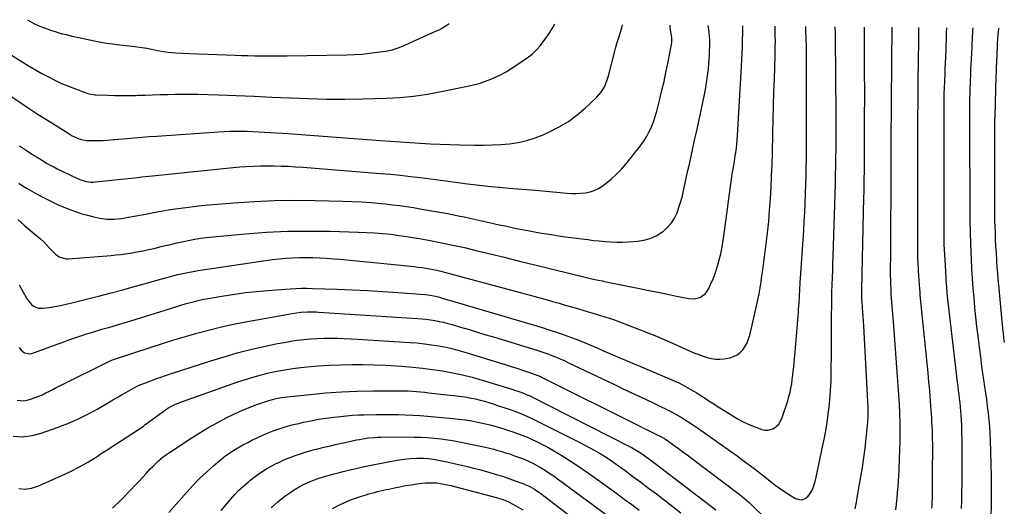
# Model space of a CAD drawing. Units: inches. Extents: x 1936735 to 1942133, y 390129 to 395443.
# Drawn here: x 1940380 to 1941044, y 395086 to 395414 of the extents above; entities that cross this region are included whole.
import ezdxf

# ---------------------------------------------------------------- set-up
doc = ezdxf.new("R2010")
doc.units = ezdxf.units.IN
doc.header["$MEASUREMENT"] = 0
doc.layers.add('7', color=7, linetype='Continuous')
doc.layers.add('8', color=7, linetype='Continuous')

msp = doc.modelspace()

# ---------------------------------------------------------------- linework, layer by layer
at = {"layer": '7', "color": 18}
for points in [[(1940372.91, 395391.63, 1894), (1940382.33, 395385.77, 1894), (1940386.58, 395383.18, 1894), (1940390.87, 395380.65, 1894), (1940395.2, 395378.19, 1894), (1940399.56, 395375.79, 1894), (1940403.99, 395373.53, 1894), (1940408.49, 395371.42, 1894), (1940413.07, 395369.5, 1894), (1940417.72, 395367.73, 1894), (1940426.11, 395364.75, 1894), (1940428.23, 395364.15, 1894), (1940431.15, 395363.77, 1894), (1940431.88, 395363.73, 1894), (1940439.68, 395363.44, 1894), (1940444.32, 395363.32, 1894), (1940448.96, 395363.26, 1894), (1940453.59, 395363.29, 1894), (1940458.23, 395363.4, 1894), (1940459.65, 395363.44, 1894), (1940464.73, 395363.61, 1894), (1940469.81, 395363.77, 1894), (1940474.89, 395363.93, 1894), (1940479.97, 395364.09, 1894), (1940485.05, 395364.21, 1894), (1940490.13, 395364.26, 1894), (1940495.21, 395364.21, 1894), (1940500.29, 395364.11, 1894), (1940514.23, 395363.68, 1894), (1940526.27, 395363.28, 1894), (1940538.32, 395362.82, 1894), (1940550.36, 395362.29, 1894), (1940562.41, 395361.71, 1894), (1940562.79, 395361.69, 1894), (1940575.02, 395361.21, 1894), (1940587.26, 395360.9, 1894), (1940599.5, 395360.88, 1894), (1940611.74, 395361.05, 1894), (1940627.31, 395361.43, 1894), (1940631.98, 395361.62, 1894), (1940636.65, 395361.92, 1894), (1940641.31, 395362.35, 1894), (1940645.95, 395362.89, 1894), (1940650.59, 395363.56, 1894), (1940655.21, 395364.28, 1894), (1940659.82, 395365.1, 1894), (1940664.41, 395365.99, 1894), (1940683.38, 395369.85, 1894), (1940687.11, 395370.71, 1894), (1940690.8, 395371.71, 1894), (1940694.43, 395372.91, 1894), (1940698.02, 395374.24, 1894), (1940701.53, 395375.78, 1894), (1940704.96, 395377.46, 1894), (1940708.28, 395379.34, 1894), (1940711.53, 395381.37, 1894), (1940722.62, 395388.75, 1894), (1940725.89, 395391.19, 1894), (1940728.89, 395393.98, 1894), (1940731.61, 395397.04, 1894), (1940734.53, 395400.99, 1894), (1940737.27, 395405.08, 1894), (1940739.93, 395409.23, 1894), (1940740.82, 395410.66, 1894), (1940741.2, 395411.29, 1894)], [(1940374.26, 395362.86, 1896), (1940380.37, 395358.72, 1896), (1940386.52, 395354.63, 1896), (1940392.71, 395350.61, 1896), (1940398.94, 395346.65, 1896), (1940409.79, 395339.84, 1896), (1940411.43, 395338.78, 1896), (1940415.55, 395336.2, 1896), (1940418.78, 395334.74, 1896), (1940420.88, 395333.96, 1896), (1940425.22, 395333.05, 1896), (1940427.45, 395332.92, 1896), (1940436.43, 395332.95, 1896), (1940439.38, 395333.1, 1896), (1940443.3, 395333.55, 1896), (1940444.28, 395333.64, 1896), (1940452.43, 395334.36, 1896), (1940457.5, 395334.8, 1896), (1940462.56, 395335.21, 1896), (1940467.63, 395335.59, 1896), (1940472.69, 395335.96, 1896), (1940514.33, 395338.8, 1896), (1940518.19, 395339.02, 1896), (1940522.06, 395339.18, 1896), (1940525.93, 395339.26, 1896), (1940529.81, 395339.27, 1896), (1940533.68, 395339.21, 1896), (1940537.55, 395339.1, 1896), (1940541.42, 395338.92, 1896), (1940545.28, 395338.69, 1896), (1940561.25, 395337.61, 1896), (1940573.09, 395336.8, 1896), (1940584.94, 395335.96, 1896), (1940596.78, 395335.09, 1896), (1940608.62, 395334.2, 1896), (1940623.79, 395333.03, 1896), (1940630.36, 395332.54, 1896), (1940636.93, 395332.06, 1896), (1940643.5, 395331.6, 1896), (1940650.07, 395331.15, 1896), (1940650.34, 395331.13, 1896), (1940657.06, 395330.73, 1896), (1940663.77, 395330.4, 1896), (1940670.49, 395330.17, 1896), (1940677.21, 395330.01, 1896), (1940686.94, 395329.84, 1896), (1940692.89, 395329.84, 1896), (1940698.83, 395329.98, 1896), (1940704.77, 395330.33, 1896), (1940710.7, 395330.82, 1896), (1940716.55, 395331.7, 1896), (1940722.3, 395332.95, 1896), (1940727.91, 395334.74, 1896), (1940733.42, 395336.9, 1896), (1940737.5, 395338.73, 1896), (1940744.04, 395342.08, 1896), (1940750.31, 395345.83, 1896), (1940756.18, 395350.19, 1896), (1940761.77, 395354.96, 1896), (1940769.54, 395362.29, 1896), (1940772.25, 395365.33, 1896), (1940774.41, 395368.79, 1896), (1940775.29, 395370.65, 1896), (1940776.74, 395374.48, 1896), (1940777.32, 395376.46, 1896), (1940781.6, 395393.09, 1896), (1940782.32, 395395.77, 1896), (1940783.07, 395398.44, 1896), (1940783.88, 395401.09, 1896), (1940784.73, 395403.74, 1896), (1940786.02, 395407.65, 1896), (1940786.43, 395409.02, 1896), (1940786.76, 395410.89, 1896)], [(1940380.08, 395329.46, 1898), (1940382.05, 395328.03, 1898), (1940386.12, 395325.33, 1898), (1940389.99, 395322.91, 1898), (1940390.81, 395322.38, 1898), (1940391.36, 395322.02, 1898), (1940391.63, 395321.85, 1898), (1940391.91, 395321.68, 1898), (1940396.01, 395319.17, 1898), (1940398.36, 395317.79, 1898), (1940400.73, 395316.45, 1898), (1940403.14, 395315.18, 1898), (1940405.57, 395313.95, 1898), (1940419.28, 395307.31, 1898), (1940420.69, 395306.69, 1898), (1940425.12, 395305.36, 1898), (1940428.18, 395305, 1898), (1940429.72, 395304.99, 1898), (1940431.26, 395305.08, 1898), (1940450.83, 395307.07, 1898), (1940455.56, 395307.58, 1898), (1940457.92, 395307.85, 1898), (1940462.64, 395308.42, 1898), (1940467.37, 395308.96, 1898), (1940469.73, 395309.22, 1898), (1940515.32, 395313.98, 1898), (1940519.78, 395314.41, 1898), (1940524.24, 395314.82, 1898), (1940528.71, 395315.17, 1898), (1940533.17, 395315.48, 1898), (1940537.65, 395315.71, 1898), (1940542.12, 395315.87, 1898), (1940546.59, 395315.92, 1898), (1940551.07, 395315.91, 1898), (1940551.78, 395315.89, 1898), (1940556.62, 395315.77, 1898), (1940561.45, 395315.59, 1898), (1940566.27, 395315.31, 1898), (1940571.1, 395314.97, 1898), (1940623.66, 395310.81, 1898), (1940630.42, 395310.22, 1898), (1940637.17, 395309.55, 1898), (1940643.92, 395308.78, 1898), (1940650.65, 395307.94, 1898), (1940657.38, 395307.04, 1898), (1940664.11, 395306.15, 1898), (1940670.84, 395305.26, 1898), (1940677.57, 395304.38, 1898), (1940680.44, 395304, 1898), (1940686.25, 395303.28, 1898), (1940692.08, 395302.62, 1898), (1940697.91, 395302.03, 1898), (1940703.74, 395301.5, 1898), (1940704.12, 395301.47, 1898), (1940710.15, 395300.96, 1898), (1940716.18, 395300.44, 1898), (1940722.2, 395299.92, 1898), (1940728.23, 395299.4, 1898), (1940749.37, 395297.54, 1898), (1940752.5, 395297.36, 1898), (1940755.63, 395297.32, 1898), (1940758.76, 395297.48, 1898), (1940761.89, 395297.76, 1898), (1940764.92, 395298.38, 1898), (1940767.83, 395299.29, 1898), (1940770.58, 395300.64, 1898), (1940773.2, 395302.28, 1898), (1940775.71, 395304.13, 1898), (1940779.37, 395307.06, 1898), (1940782.85, 395310.18, 1898), (1940786.08, 395313.55, 1898), (1940789.14, 395317.11, 1898), (1940798.74, 395329.24, 1898), (1940800.94, 395332.26, 1898), (1940802.96, 395335.39, 1898), (1940804.71, 395338.68, 1898), (1940806.29, 395342.07, 1898), (1940807.64, 395345.57, 1898), (1940808.89, 395349.11, 1898), (1940809.97, 395352.7, 1898), (1940810.95, 395356.32, 1898), (1940812.06, 395360.9, 1898), (1940813.48, 395366.85, 1898), (1940814.85, 395372.81, 1898), (1940816.14, 395378.78, 1898), (1940817.39, 395384.77, 1898), (1940819.98, 395397.57, 1898), (1940820.17, 395398.94, 1898), (1940820.04, 395402.39, 1898), (1940819.32, 395407.3, 1898), (1940819.09, 395409.53, 1898), (1940819.03, 395410.61, 1898)], [(1940385.34, 395414.38, 1892), (1940387.08, 395413.3, 1892), (1940390.18, 395411.63, 1892), (1940392.58, 395410.53, 1892), (1940393.81, 395410.04, 1892), (1940399.23, 395408.01, 1892), (1940401.63, 395407.15, 1892), (1940404.06, 395406.34, 1892), (1940406.5, 395405.62, 1892), (1940408.97, 395404.94, 1892), (1940411.45, 395404.33, 1892), (1940413.94, 395403.72, 1892), (1940416.43, 395403.15, 1892), (1940418.93, 395402.6, 1892), (1940431.65, 395399.85, 1892), (1940433.93, 395399.39, 1892), (1940438.49, 395398.62, 1892), (1940443.09, 395398.03, 1892), (1940445.39, 395397.75, 1892), (1940450, 395397.24, 1892), (1940456.21, 395396.57, 1892), (1940459.45, 395396.17, 1892), (1940462.69, 395395.7, 1892), (1940465.91, 395395.15, 1892), (1940469.12, 395394.53, 1892), (1940473.1, 395393.7, 1892), (1940475.53, 395393.22, 1892), (1940480.42, 395392.47, 1892), (1940485.2, 395392.12, 1892), (1940489.99, 395391.86, 1892), (1940494.78, 395391.65, 1892), (1940525.52, 395390.44, 1892), (1940529.83, 395390.29, 1892), (1940534.15, 395390.17, 1892), (1940538.47, 395390.09, 1892), (1940540.63, 395390.07, 1892), (1940542.78, 395390.05, 1892), (1940545.82, 395390.05, 1892), (1940549.5, 395390.05, 1892), (1940553.18, 395390.07, 1892), (1940556.86, 395390.1, 1892), (1940560.53, 395390.15, 1892), (1940600.93, 395390.78, 1892), (1940606.04, 395390.96, 1892), (1940611.15, 395391.27, 1892), (1940616.24, 395391.77, 1892), (1940621.32, 395392.41, 1892), (1940627.22, 395393.26, 1892), (1940629.33, 395393.64, 1892), (1940631.41, 395394.11, 1892), (1940635.47, 395395.44, 1892), (1940639.45, 395397.05, 1892), (1940643.38, 395398.77, 1892), (1940649.9, 395401.72, 1892), (1940652.38, 395402.84, 1892), (1940654.86, 395403.95, 1892), (1940657.34, 395405.06, 1892), (1940659.83, 395406.17, 1892), (1940663.06, 395407.66, 1892), (1940664.71, 395408.53, 1892), (1940667.89, 395410.48, 1892), (1940669.83, 395411.91, 1892)], [(1940378.54, 395157.94, 1908), (1940383.01, 395157.63, 1908), (1940385.21, 395157.96, 1908), (1940387.4, 395158.54, 1908), (1940390.69, 395159.71, 1908), (1940393.14, 395160.65, 1908), (1940395.56, 395161.67, 1908), (1940397.92, 395162.8, 1908), (1940400.25, 395164.01, 1908), (1940402.56, 395165.26, 1908), (1940404.88, 395166.49, 1908), (1940407.22, 395167.68, 1908), (1940409.57, 395168.86, 1908), (1940441.3, 395184.43, 1908), (1940441.49, 395184.52, 1908), (1940442.45, 395184.91, 1908), (1940442.84, 395185.05, 1908), (1940468.8, 395193.65, 1908), (1940476.5, 395196.15, 1908), (1940484.23, 395198.57, 1908), (1940491.99, 395200.9, 1908), (1940499.77, 395203.15, 1908), (1940507.6, 395205.24, 1908), (1940515.46, 395207.17, 1908), (1940523.37, 395208.89, 1908), (1940531.31, 395210.46, 1908), (1940564.03, 395216.43, 1908), (1940566.93, 395216.9, 1908), (1940569.85, 395217.25, 1908), (1940574.25, 395217.51, 1908), (1940575.75, 395217.53, 1908), (1940580.19, 395217.41, 1908), (1940581.68, 395217.33, 1908), (1940648.58, 395213.04, 1908), (1940651.53, 395212.8, 1908), (1940654.47, 395212.5, 1908), (1940657.4, 395212.1, 1908), (1940660.32, 395211.63, 1908), (1940663.23, 395211.07, 1908), (1940666.12, 395210.44, 1908), (1940668.98, 395209.72, 1908), (1940671.83, 395208.93, 1908), (1940677.58, 395207.24, 1908), (1940683.3, 395205.54, 1908), (1940689, 395203.83, 1908), (1940694.71, 395202.11, 1908), (1940700.41, 395200.37, 1908), (1940729.05, 395191.57, 1908), (1940731.73, 395190.72, 1908), (1940734.39, 395189.83, 1908), (1940737.04, 395188.88, 1908), (1940739.67, 395187.9, 1908), (1940742.28, 395186.86, 1908), (1940744.87, 395185.77, 1908), (1940747.44, 395184.63, 1908), (1940749.99, 395183.45, 1908), (1940773.43, 395172.26, 1908), (1940780.56, 395168.87, 1908), (1940787.69, 395165.49, 1908), (1940794.83, 395162.12, 1908), (1940801.98, 395158.77, 1908), (1940808.82, 395155.56, 1908), (1940812.53, 395153.78, 1908), (1940816.21, 395151.94, 1908), (1940819.85, 395150.02, 1908), (1940823.46, 395148.05, 1908), (1940827.01, 395145.98, 1908), (1940830.53, 395143.85, 1908), (1940833.97, 395141.6, 1908), (1940837.37, 395139.29, 1908), (1940859.79, 395123.53, 1908), (1940863.18, 395121.13, 1908), (1940866.54, 395118.71, 1908), (1940869.89, 395116.26, 1908), (1940873.22, 395113.79, 1908), (1940876.53, 395111.28, 1908), (1940879.81, 395108.75, 1908), (1940883.05, 395106.16, 1908), (1940886.27, 395103.54, 1908), (1940889.89, 395100.69, 1908), (1940893.35, 395098.15, 1908), (1940896.92, 395095.77, 1908), (1940900.57, 395093.49, 1908), (1940903.65, 395091.67, 1908), (1940905.94, 395090.96, 1908), (1940908.12, 395090.87, 1908), (1940910.13, 395091.71, 1908), (1940912.03, 395093.18, 1908), (1940913.62, 395095.45, 1908), (1940914.98, 395097.83, 1908), (1940915.99, 395100.38, 1908), (1940916.77, 395103.04, 1908), (1940917.43, 395106.07, 1908), (1940918.36, 395110.33, 1908), (1940919.28, 395114.6, 1908), (1940920.19, 395118.86, 1908), (1940921.11, 395123.13, 1908), (1940921.83, 395126.55, 1908), (1940923.03, 395132.54, 1908), (1940924.12, 395138.54, 1908), (1940925.04, 395144.58, 1908), (1940925.86, 395150.63, 1908), (1940925.96, 395151.49, 1908), (1940926.64, 395157.99, 1908), (1940927.18, 395164.5, 1908), (1940927.49, 395171.03, 1908), (1940927.65, 395177.57, 1908), (1940927.75, 395190.04, 1908), (1940927.79, 395196.03, 1908), (1940927.83, 395202.02, 1908), (1940927.86, 395208.01, 1908), (1940927.89, 395214, 1908), (1940927.89, 395216.26, 1908), (1940927.94, 395221.12, 1908), (1940928.01, 395225.97, 1908), (1940928.14, 395230.82, 1908), (1940928.3, 395235.67, 1908), (1940928.48, 395240.53, 1908), (1940928.65, 395245.38, 1908), (1940928.81, 395250.23, 1908), (1940928.96, 395255.08, 1908), (1940930.45, 395303.87, 1908), (1940930.61, 395309.69, 1908), (1940930.75, 395315.52, 1908), (1940930.84, 395321.34, 1908), (1940930.91, 395327.17, 1908), (1940930.94, 395333, 1908), (1940930.95, 395338.82, 1908), (1940930.94, 395344.65, 1908), (1940930.9, 395350.48, 1908), (1940930.46, 395402.52, 1908), (1940930.42, 395404.95, 1908), (1940930.26, 395409.65, 1908)], [(1940378.93, 395279.7, 1902), (1940383.25, 395275.9, 1902), (1940387.64, 395272.18, 1902), (1940392.07, 395268.53, 1902), (1940394.25, 395266.65, 1902), (1940396.36, 395264.69, 1902), (1940398.37, 395262.63, 1902), (1940400.32, 395260.51, 1902), (1940402.02, 395258.57, 1902), (1940404.29, 395256.36, 1902), (1940406.89, 395254.56, 1902), (1940411.29, 395253.24, 1902), (1940412.85, 395253.22, 1902), (1940441.88, 395255.55, 1902), (1940445.1, 395255.83, 1902), (1940448.31, 395256.13, 1902), (1940453.1, 395256.76, 1902), (1940454.69, 395257.03, 1902), (1940459.28, 395257.86, 1902), (1940463.15, 395258.61, 1902), (1940467.01, 395259.41, 1902), (1940470.85, 395260.29, 1902), (1940474.69, 395261.22, 1902), (1940477.42, 395261.92, 1902), (1940481.81, 395262.99, 1902), (1940486.2, 395264.01, 1902), (1940490.62, 395264.95, 1902), (1940495.05, 395265.83, 1902), (1940499.49, 395266.6, 1902), (1940503.95, 395267.29, 1902), (1940508.42, 395267.85, 1902), (1940512.91, 395268.32, 1902), (1940532.42, 395270.08, 1902), (1940546.68, 395271.1, 1902), (1940560.95, 395271.8, 1902), (1940575.24, 395271.98, 1902), (1940589.53, 395271.83, 1902), (1940608.57, 395271.29, 1902), (1940614.07, 395271.06, 1902), (1940619.56, 395270.74, 1902), (1940625.04, 395270.29, 1902), (1940630.51, 395269.74, 1902), (1940635.97, 395269.06, 1902), (1940641.42, 395268.3, 1902), (1940646.85, 395267.43, 1902), (1940652.27, 395266.47, 1902), (1940656.98, 395265.59, 1902), (1940664.74, 395264.07, 1902), (1940672.47, 395262.47, 1902), (1940680.18, 395260.75, 1902), (1940687.87, 395258.94, 1902), (1940694.92, 395257.23, 1902), (1940706.12, 395254.5, 1902), (1940717.32, 395251.76, 1902), (1940728.51, 395249.01, 1902), (1940739.71, 395246.26, 1902), (1940763.34, 395240.43, 1902), (1940766.18, 395239.76, 1902), (1940770.46, 395238.87, 1902), (1940773.33, 395238.3, 1902), (1940774.76, 395238.01, 1902), (1940798.4, 395233.25, 1902), (1940804.63, 395231.99, 1902), (1940810.86, 395230.72, 1902), (1940817.09, 395229.44, 1902), (1940823.31, 395228.15, 1902), (1940831.61, 395226.42, 1902), (1940835.66, 395226.28, 1902), (1940839.52, 395227.49, 1902), (1940842.77, 395229.91, 1902), (1940844.01, 395231.49, 1902), (1940845.05, 395233.26, 1902), (1940846.46, 395236.31, 1902), (1940847.95, 395239.78, 1902), (1940849.32, 395243.31, 1902), (1940850.5, 395246.89, 1902), (1940851.55, 395250.53, 1902), (1940851.82, 395251.56, 1902), (1940852.84, 395255.76, 1902), (1940853.76, 395259.98, 1902), (1940854.52, 395264.23, 1902), (1940855.18, 395268.5, 1902), (1940860.63, 395308.7, 1902), (1940860.88, 395310.46, 1902), (1940861.44, 395313.96, 1902), (1940862.06, 395317.46, 1902), (1940862.37, 395319.21, 1902), (1940862.93, 395322.72, 1902), (1940863.27, 395324.9, 1902), (1940863.66, 395327.76, 1902), (1940864, 395330.61, 1902), (1940864.26, 395333.48, 1902), (1940864.46, 395336.35, 1902), (1940867.08, 395382.88, 1902), (1940867.31, 395387.37, 1902), (1940867.52, 395391.87, 1902), (1940867.68, 395396.36, 1902), (1940867.82, 395400.86, 1902), (1940867.92, 395405.35, 1902), (1940868, 395409.85, 1902), (1940868, 395410.19, 1902)], [(1940379.84, 395193.51, 1906), (1940381.33, 395191.39, 1906), (1940383.41, 395189.84, 1906), (1940387.08, 395189.24, 1906), (1940388.34, 395189.52, 1906), (1940405.55, 395195.76, 1906), (1940408.83, 395196.94, 1906), (1940412.12, 395198.12, 1906), (1940415.41, 395199.29, 1906), (1940418.7, 395200.45, 1906), (1940422, 395201.58, 1906), (1940425.32, 395202.66, 1906), (1940428.65, 395203.68, 1906), (1940432.22, 395204.72, 1906), (1940435.69, 395205.71, 1906), (1940439.15, 395206.7, 1906), (1940442.61, 395207.7, 1906), (1940446.07, 395208.72, 1906), (1940452.24, 395210.54, 1906), (1940458.78, 395212.49, 1906), (1940465.3, 395214.47, 1906), (1940471.81, 395216.5, 1906), (1940478.32, 395218.55, 1906), (1940487.64, 395221.53, 1906), (1940490.22, 395222.34, 1906), (1940492.81, 395223.11, 1906), (1940495.41, 395223.84, 1906), (1940498.02, 395224.54, 1906), (1940500.64, 395225.19, 1906), (1940503.27, 395225.79, 1906), (1940505.92, 395226.32, 1906), (1940508.58, 395226.79, 1906), (1940517.88, 395228.34, 1906), (1940525.22, 395229.46, 1906), (1940532.56, 395230.44, 1906), (1940539.94, 395231.22, 1906), (1940547.33, 395231.87, 1906), (1940562.69, 395233, 1906), (1940566.43, 395233.22, 1906), (1940570.19, 395233.35, 1906), (1940573.94, 395233.36, 1906), (1940577.69, 395233.29, 1906), (1940594.42, 395232.71, 1906), (1940604.65, 395232.29, 1906), (1940614.89, 395231.8, 1906), (1940625.11, 395231.2, 1906), (1940635.33, 395230.52, 1906), (1940653.8, 395229.19, 1906), (1940655.76, 395229, 1906), (1940660.6, 395228.08, 1906), (1940663.41, 395227.3, 1906), (1940665.29, 395226.76, 1906), (1940669.04, 395225.67, 1906), (1940670.91, 395225.12, 1906), (1940732.63, 395206.85, 1906), (1940737.16, 395205.47, 1906), (1940741.67, 395204.03, 1906), (1940746.15, 395202.5, 1906), (1940750.61, 395200.91, 1906), (1940751.83, 395200.47, 1906), (1940755.65, 395199.03, 1906), (1940759.45, 395197.53, 1906), (1940763.22, 395195.96, 1906), (1940766.96, 395194.33, 1906), (1940770.7, 395192.68, 1906), (1940774.44, 395191.03, 1906), (1940778.19, 395189.42, 1906), (1940781.95, 395187.81, 1906), (1940784.02, 395186.94, 1906), (1940788.82, 395184.91, 1906), (1940793.62, 395182.88, 1906), (1940798.43, 395180.86, 1906), (1940803.23, 395178.84, 1906), (1940818.43, 395172.45, 1906), (1940821.61, 395171.06, 1906), (1940824.75, 395169.59, 1906), (1940827.84, 395168.01, 1906), (1940830.9, 395166.37, 1906), (1940834.56, 395164.29, 1906), (1940836.91, 395162.89, 1906), (1940839.23, 395161.44, 1906), (1940841.53, 395159.95, 1906), (1940843.81, 395158.45, 1906), (1940846.11, 395156.95, 1906), (1940848.41, 395155.47, 1906), (1940850.72, 395153.99, 1906), (1940861.19, 395147.35, 1906), (1940864.95, 395145.13, 1906), (1940868.79, 395143.09, 1906), (1940872.76, 395141.3, 1906), (1940876.82, 395139.69, 1906), (1940880.82, 395138.25, 1906), (1940882.91, 395137.8, 1906), (1940884.97, 395137.71, 1906), (1940888.96, 395138.98, 1906), (1940892.22, 395141.76, 1906), (1940894.28, 395145.52, 1906), (1940898.27, 395157.57, 1906), (1940899.11, 395160.37, 1906), (1940899.86, 395163.19, 1906), (1940900.46, 395166.04, 1906), (1940900.96, 395168.92, 1906), (1940901.37, 395171.82, 1906), (1940901.74, 395174.72, 1906), (1940902.07, 395177.62, 1906), (1940902.37, 395180.54, 1906), (1940903.79, 395195.67, 1906), (1940904.28, 395201.07, 1906), (1940904.73, 395206.47, 1906), (1940905.14, 395211.88, 1906), (1940905.51, 395217.29, 1906), (1940905.64, 395219.19, 1906), (1940905.93, 395223.65, 1906), (1940906.22, 395228.11, 1906), (1940906.51, 395232.56, 1906), (1940906.8, 395237.02, 1906), (1940909.1, 395272.5, 1906), (1940909.47, 395278.58, 1906), (1940909.8, 395284.65, 1906), (1940910.09, 395290.73, 1906), (1940910.35, 395296.81, 1906), (1940910.37, 395297.57, 1906), (1940910.56, 395303.27, 1906), (1940910.71, 395308.98, 1906), (1940910.8, 395314.69, 1906), (1940910.85, 395320.39, 1906), (1940911.03, 395368.44, 1906), (1940911.04, 395373.22, 1906), (1940911.04, 395378.01, 1906), (1940911.02, 395382.79, 1906), (1940910.99, 395387.58, 1906), (1940910.92, 395396, 1906), (1940910.91, 395396.57, 1906), (1940910.86, 395398.3, 1906), (1940910.81, 395399.46, 1906), (1940910.79, 395400.03, 1906), (1940910.77, 395400.61, 1906), (1940910.51, 395408.03, 1906), (1940910.46, 395409.82, 1906)], [(1940379.85, 395235.76, 1904), (1940384.83, 395226.64, 1904), (1940385.79, 395225.14, 1904), (1940388.14, 395222.53, 1904), (1940389.53, 395221.41, 1904), (1940392.66, 395220.02, 1904), (1940396.08, 395219.87, 1904), (1940400.17, 395220.45, 1904), (1940403.99, 395221.06, 1904), (1940407.8, 395221.75, 1904), (1940411.58, 395222.56, 1904), (1940415.35, 395223.46, 1904), (1940434.32, 395228.33, 1904), (1940442, 395230.33, 1904), (1940449.67, 395232.38, 1904), (1940457.32, 395234.49, 1904), (1940464.96, 395236.65, 1904), (1940473.56, 395239.11, 1904), (1940476.9, 395240.05, 1904), (1940480.24, 395240.95, 1904), (1940483.59, 395241.8, 1904), (1940486.95, 395242.63, 1904), (1940490.32, 395243.39, 1904), (1940493.71, 395244.09, 1904), (1940497.11, 395244.71, 1904), (1940500.52, 395245.27, 1904), (1940541.57, 395251.5, 1904), (1940546.09, 395252.14, 1904), (1940550.62, 395252.72, 1904), (1940555.17, 395253.21, 1904), (1940559.72, 395253.64, 1904), (1940564.27, 395253.94, 1904), (1940568.83, 395254.14, 1904), (1940573.4, 395254.19, 1904), (1940578.02, 395254.12, 1904), (1940582.61, 395253.93, 1904), (1940587.2, 395253.68, 1904), (1940591.78, 395253.33, 1904), (1940596.36, 395252.93, 1904), (1940646.37, 395247.98, 1904), (1940648.94, 395247.7, 1904), (1940651.5, 395247.37, 1904), (1940654.05, 395246.97, 1904), (1940656.6, 395246.53, 1904), (1940659.14, 395246.03, 1904), (1940661.67, 395245.49, 1904), (1940664.18, 395244.88, 1904), (1940666.69, 395244.24, 1904), (1940726.92, 395228.05, 1904), (1940731.17, 395226.9, 1904), (1940735.42, 395225.73, 1904), (1940739.66, 395224.53, 1904), (1940744, 395223.29, 1904), (1940748.18, 395222.09, 1904), (1940752.36, 395220.88, 1904), (1940756.54, 395219.67, 1904), (1940760.71, 395218.46, 1904), (1940763.11, 395217.76, 1904), (1940766.09, 395216.89, 1904), (1940769.06, 395216.01, 1904), (1940772.02, 395215.11, 1904), (1940774.99, 395214.2, 1904), (1940777.94, 395213.25, 1904), (1940780.87, 395212.26, 1904), (1940783.79, 395211.21, 1904), (1940786.69, 395210.12, 1904), (1940794.76, 395206.99, 1904), (1940801.66, 395204.25, 1904), (1940808.54, 395201.46, 1904), (1940815.39, 395198.57, 1904), (1940822.2, 395195.63, 1904), (1940833.02, 395190.87, 1904), (1940835.72, 395189.73, 1904), (1940838.44, 395188.65, 1904), (1940841.2, 395187.66, 1904), (1940843.98, 395186.72, 1904), (1940846.79, 395186.04, 1904), (1940849.61, 395185.64, 1904), (1940852.47, 395185.65, 1904), (1940855.35, 395185.93, 1904), (1940859.25, 395186.6, 1904), (1940861.81, 395187.36, 1904), (1940864.16, 395188.45, 1904), (1940866.2, 395190.06, 1904), (1940868.03, 395192, 1904), (1940869.53, 395194.3, 1904), (1940870.83, 395196.7, 1904), (1940871.84, 395199.23, 1904), (1940872.65, 395201.85, 1904), (1940875.5, 395213.51, 1904), (1940876.44, 395217.51, 1904), (1940877.34, 395221.52, 1904), (1940878.17, 395225.54, 1904), (1940878.95, 395229.57, 1904), (1940879.66, 395233.62, 1904), (1940880.33, 395237.67, 1904), (1940880.93, 395241.74, 1904), (1940881.49, 395245.81, 1904), (1940883.74, 395263.22, 1904), (1940884.64, 395270.84, 1904), (1940885.45, 395278.47, 1904), (1940886.1, 395286.11, 1904), (1940886.65, 395293.76, 1904), (1940887.08, 395301.42, 1904), (1940887.46, 395309.09, 1904), (1940887.74, 395316.75, 1904), (1940887.97, 395324.42, 1904), (1940888.29, 395337.94, 1904), (1940888.51, 395347.15, 1904), (1940888.75, 395356.36, 1904), (1940889, 395365.57, 1904), (1940889.27, 395374.77, 1904), (1940889.72, 395389.85, 1904), (1940889.77, 395391.52, 1904), (1940889.86, 395394.86, 1904), (1940889.91, 395396.52, 1904), (1940889.96, 395399.86, 1904), (1940889.93, 395403.2, 1904), (1940889.85, 395406.92, 1904), (1940889.77, 395410, 1904)], [(1940971.28, 395084.14, 1912), (1940971.7, 395087.97, 1912), (1940972.07, 395091.81, 1912), (1940972.42, 395095.65, 1912), (1940972.71, 395099.5, 1912), (1940972.98, 395103.35, 1912), (1940973.21, 395107.2, 1912), (1940973.41, 395111.05, 1912), (1940973.75, 395118.31, 1912), (1940973.97, 395124.48, 1912), (1940974.11, 395130.65, 1912), (1940974.12, 395136.82, 1912), (1940974.04, 395143, 1912), (1940973.85, 395149.17, 1912), (1940973.61, 395155.34, 1912), (1940973.27, 395161.51, 1912), (1940972.88, 395167.68, 1912), (1940972.44, 395173.92, 1912), (1940971.76, 395183.2, 1912), (1940971.07, 395192.48, 1912), (1940970.34, 395201.76, 1912), (1940969.59, 395211.04, 1912), (1940968.54, 395223.75, 1912), (1940968.32, 395226.79, 1912), (1940968.12, 395229.83, 1912), (1940967.97, 395232.88, 1912), (1940967.85, 395235.93, 1912), (1940967.77, 395238.98, 1912), (1940967.72, 395242.03, 1912), (1940967.71, 395245.08, 1912), (1940967.72, 395248.13, 1912), (1940967.79, 395254.03, 1912), (1940967.85, 395260.03, 1912), (1940967.9, 395266.04, 1912), (1940967.93, 395272.04, 1912), (1940967.95, 395278.04, 1912), (1940967.97, 395294.4, 1912), (1940967.99, 395302.16, 1912), (1940968.01, 395309.92, 1912), (1940968.03, 395317.68, 1912), (1940968.06, 395325.44, 1912), (1940968.1, 395333.2, 1912), (1940968.14, 395340.96, 1912), (1940968.2, 395348.72, 1912), (1940968.27, 395356.48, 1912), (1940968.56, 395387.08, 1912), (1940968.59, 395389.98, 1912), (1940968.61, 395392.89, 1912), (1940968.63, 395395.79, 1912), (1940968.64, 395398.69, 1912), (1940968.66, 395401.6, 1912), (1940968.68, 395404.5, 1912), (1940968.72, 395407.4, 1912), (1940968.75, 395409.31, 1912)], [(1940995.54, 395085.11, 1914), (1940995.64, 395086.92, 1914), (1940995.74, 395088.72, 1914), (1940995.86, 395092.34, 1914), (1940995.9, 395094.15, 1914), (1940995.95, 395097.77, 1914), (1940995.96, 395099.58, 1914), (1940995.99, 395104.2, 1914), (1940996.01, 395106.95, 1914), (1940996.03, 395109.69, 1914), (1940996.05, 395112.44, 1914), (1940996.12, 395122.53, 1914), (1940996.13, 395125.49, 1914), (1940996.11, 395128.44, 1914), (1940996.06, 395131.4, 1914), (1940995.98, 395134.35, 1914), (1940995.87, 395137.31, 1914), (1940995.75, 395140.26, 1914), (1940995.59, 395143.22, 1914), (1940995.41, 395146.17, 1914), (1940995.07, 395151.25, 1914), (1940994.86, 395154.4, 1914), (1940994.63, 395157.56, 1914), (1940994.39, 395160.71, 1914), (1940994.13, 395163.86, 1914), (1940993.86, 395167.01, 1914), (1940993.58, 395170.16, 1914), (1940993.28, 395173.3, 1914), (1940992.97, 395176.45, 1914), (1940987.75, 395228.79, 1914), (1940987.55, 395230.9, 1914), (1940987.19, 395235.14, 1914), (1940986.89, 395239.38, 1914), (1940986.75, 395241.5, 1914), (1940986.51, 395245.74, 1914), (1940986.19, 395251.69, 1914), (1940986.17, 395252.17, 1914), (1940986.11, 395253.58, 1914), (1940986.08, 395254.53, 1914), (1940986.07, 395255, 1914), (1940986.07, 395255.47, 1914), (1940986, 395279.23, 1914), (1940985.97, 395291.58, 1914), (1940985.97, 395303.93, 1914), (1940985.99, 395316.28, 1914), (1940986.04, 395328.63, 1914), (1940986.13, 395346.96, 1914), (1940986.15, 395351.34, 1914), (1940986.18, 395355.71, 1914), (1940986.22, 395360.09, 1914), (1940986.26, 395364.47, 1914), (1940986.31, 395368.85, 1914), (1940986.35, 395373.23, 1914), (1940986.4, 395377.61, 1914), (1940986.45, 395381.99, 1914), (1940986.69, 395404.71, 1914), (1940986.72, 395406.4, 1914), (1940986.78, 395409.15, 1914)], [(1941015.59, 395084.87, 1916), (1941015.73, 395090.31, 1916), (1941015.82, 395095.74, 1916), (1941015.89, 395101.17, 1916), (1941015.92, 395106.61, 1916), (1941015.92, 395112.04, 1916), (1941015.88, 395130.18, 1916), (1941015.87, 395131.97, 1916), (1941015.85, 395135.56, 1916), (1941015.79, 395139.15, 1916), (1941015.73, 395140.94, 1916), (1941015.54, 395144.52, 1916), (1941015.31, 395147.81, 1916), (1941015.09, 395150.61, 1916), (1941014.84, 395153.42, 1916), (1941014.55, 395156.21, 1916), (1941014.23, 395159.01, 1916), (1941013.9, 395161.8, 1916), (1941013.56, 395164.59, 1916), (1941013.23, 395167.39, 1916), (1941012.9, 395170.18, 1916), (1941006.6, 395224, 1916), (1941006.15, 395228.11, 1916), (1941005.95, 395230.16, 1916), (1941005.59, 395234.29, 1916), (1941005.29, 395238.39, 1916), (1941005.16, 395240.45, 1916), (1941004.91, 395244.56, 1916), (1941004.67, 395248.68, 1916), (1941004.05, 395259.77, 1916), (1941003.91, 395262.62, 1916), (1941003.78, 395266.89, 1916), (1941003.73, 395271.16, 1916), (1941003.72, 395283.14, 1916), (1941003.72, 395290.56, 1916), (1941003.72, 395297.98, 1916), (1941003.72, 395305.4, 1916), (1941003.73, 395312.82, 1916), (1941003.75, 395338.39, 1916), (1941003.75, 395341.93, 1916), (1941003.75, 395345.47, 1916), (1941003.76, 395349.01, 1916), (1941003.76, 395352.54, 1916), (1941003.78, 395357.29, 1916), (1941003.81, 395359.62, 1916), (1941003.92, 395364.29, 1916), (1941004.08, 395368.96, 1916), (1941004.26, 395372.52, 1916), (1941004.38, 395374.91, 1916), (1941004.43, 395376.1, 1916), (1941004.61, 395380.95, 1916), (1941004.78, 395385.78, 1916), (1941004.86, 395388.19, 1916), (1941005.31, 395402.39, 1916), (1941005.43, 395405.75, 1916), (1941005.54, 395408.99, 1916)], [(1941035.54, 395078.78, 1918), (1941035.7, 395087.51, 1918), (1941035.73, 395089.53, 1918), (1941035.8, 395097.96, 1918), (1941035.78, 395106.39, 1918), (1941035.64, 395114.83, 1918), (1941035.42, 395123.26, 1918), (1941035.16, 395130.96, 1918), (1941034.95, 395135.53, 1918), (1941034.65, 395140.11, 1918), (1941034.23, 395144.67, 1918), (1941033.73, 395149.23, 1918), (1941033.14, 395153.87, 1918), (1941032.53, 395158.32, 1918), (1941031.89, 395162.76, 1918), (1941031.21, 395167.2, 1918), (1941030.53, 395171.64, 1918), (1941029.89, 395176.08, 1918), (1941029.28, 395180.53, 1918), (1941028.71, 395184.99, 1918), (1941026.72, 395201.09, 1918), (1941025.95, 395207.55, 1918), (1941025.23, 395214.02, 1918), (1941024.59, 395220.49, 1918), (1941023.99, 395226.98, 1918), (1941023.47, 395233.46, 1918), (1941022.99, 395239.95, 1918), (1941022.6, 395246.45, 1918), (1941022.26, 395252.95, 1918), (1941021.78, 395263.23, 1918), (1941021.71, 395264.77, 1918), (1941021.56, 395269.41, 1918), (1941021.5, 395272.51, 1918), (1941021.46, 395277.31, 1918), (1941021.44, 395282.12, 1918), (1941021.45, 395287.08, 1918), (1941021.45, 395292.05, 1918), (1941021.44, 395294.53, 1918), (1941021.42, 395297.01, 1918), (1941021.39, 395300.15, 1918), (1941021.35, 395304.2, 1918), (1941021.31, 395308.25, 1918), (1941021.28, 395312.3, 1918), (1941021.24, 395316.35, 1918), (1941021.05, 395338.03, 1918), (1941021.04, 395345.13, 1918), (1941021.07, 395352.23, 1918), (1941021.2, 395359.33, 1918), (1941021.38, 395366.43, 1918), (1941021.59, 395373.38, 1918), (1941021.72, 395377, 1918), (1941021.86, 395380.62, 1918), (1941022.03, 395384.24, 1918), (1941022.22, 395387.85, 1918), (1941022.44, 395391.86, 1918), (1941022.61, 395395.09, 1918), (1941022.78, 395398.31, 1918), (1941022.94, 395401.54, 1918), (1941023.22, 395407.13, 1918), (1941023.24, 395407.56, 1918), (1941023.29, 395408.84, 1918)], [(1940379.53, 395098.34, 1912), (1940383.85, 395098.03, 1912), (1940388.12, 395098.7, 1912), (1940392.37, 395100.01, 1912), (1940408.25, 395107.01, 1912), (1940414.46, 395109.94, 1912), (1940420.58, 395113.06, 1912), (1940426.53, 395116.48, 1912), (1940432.37, 395120.09, 1912), (1940435.19, 395121.93, 1912), (1940439.55, 395124.77, 1912), (1940443.91, 395127.6, 1912), (1940448.28, 395130.43, 1912), (1940452.65, 395133.25, 1912), (1940460.25, 395138.14, 1912), (1940460.82, 395138.51, 1912), (1940463.59, 395140.51, 1912), (1940464.69, 395141.31, 1912), (1940477, 395150.32, 1912), (1940480.2, 395152.47, 1912), (1940483.56, 395154.34, 1912), (1940485.29, 395155.18, 1912), (1940488.84, 395156.69, 1912), (1940490.64, 395157.36, 1912), (1940527.26, 395170.23, 1912), (1940532.46, 395171.96, 1912), (1940537.7, 395173.57, 1912), (1940542.98, 395175, 1912), (1940548.31, 395176.32, 1912), (1940553.67, 395177.45, 1912), (1940559.06, 395178.45, 1912), (1940564.48, 395179.26, 1912), (1940569.92, 395179.93, 1912), (1940574.04, 395180.37, 1912), (1940581.56, 395181.06, 1912), (1940589.09, 395181.58, 1912), (1940596.63, 395181.87, 1912), (1940604.18, 395182, 1912), (1940611.75, 395181.93, 1912), (1940619.31, 395181.77, 1912), (1940626.86, 395181.46, 1912), (1940634.41, 395181.06, 1912), (1940638.26, 395180.81, 1912), (1940645.09, 395180.28, 1912), (1940651.9, 395179.61, 1912), (1940658.68, 395178.74, 1912), (1940665.46, 395177.74, 1912), (1940672.19, 395176.5, 1912), (1940678.87, 395175.07, 1912), (1940685.5, 395173.37, 1912), (1940692.07, 395171.49, 1912), (1940711.46, 395165.51, 1912), (1940714.58, 395164.52, 1912), (1940716.13, 395164, 1912), (1940719.54, 395162.83, 1912), (1940722.59, 395161.64, 1912), (1940723.78, 395161.09, 1912), (1940724.37, 395160.8, 1912), (1940791.55, 395126.84, 1912), (1940792.69, 395126.25, 1912), (1940794.94, 395125.02, 1912), (1940798.23, 395123.02, 1912), (1940800.34, 395121.56, 1912), (1940801.81, 395120.49, 1912), (1940805.35, 395117.9, 1912), (1940808.85, 395115.25, 1912), (1940849.82, 395083.95, 1912)], [(1940442.81, 395085.27, 1914), (1940448.86, 395091.09, 1914), (1940455.19, 395097.6, 1914), (1940457.88, 395100.39, 1914), (1940460.55, 395103.2, 1914), (1940463.19, 395106.03, 1914), (1940465.81, 395108.88, 1914), (1940468.28, 395111.58, 1914), (1940469.68, 395113.07, 1914), (1940472.59, 395115.93, 1914), (1940474.1, 395117.31, 1914), (1940477.25, 395119.9, 1914), (1940480.57, 395122.27, 1914), (1940495.24, 395132.01, 1914), (1940501.17, 395135.78, 1914), (1940507.18, 395139.4, 1914), (1940513.33, 395142.77, 1914), (1940519.58, 395145.99, 1914), (1940524.59, 395148.45, 1914), (1940528.42, 395150.25, 1914), (1940532.29, 395151.96, 1914), (1940536.22, 395153.55, 1914), (1940540.18, 395155.04, 1914), (1940544.85, 395156.71, 1914), (1940548.19, 395157.79, 1914), (1940551.58, 395158.69, 1914), (1940553.3, 395159.06, 1914), (1940556.76, 395159.66, 1914), (1940558.5, 395159.88, 1914), (1940576.21, 395161.86, 1914), (1940586.72, 395162.86, 1914), (1940597.24, 395163.64, 1914), (1940607.79, 395164.08, 1914), (1940618.34, 395164.29, 1914), (1940633.87, 395164.36, 1914), (1940636.67, 395164.34, 1914), (1940639.47, 395164.29, 1914), (1940642.27, 395164.18, 1914), (1940645.07, 395164.03, 1914), (1940647.86, 395163.83, 1914), (1940650.66, 395163.6, 1914), (1940653.44, 395163.32, 1914), (1940656.23, 395163.01, 1914), (1940678.71, 395160.33, 1914), (1940681.75, 395159.9, 1914), (1940684.77, 395159.39, 1914), (1940687.77, 395158.76, 1914), (1940690.75, 395158.04, 1914), (1940693.71, 395157.23, 1914), (1940696.66, 395156.37, 1914), (1940699.58, 395155.45, 1914), (1940702.5, 395154.48, 1914), (1940711.64, 395151.35, 1914), (1940715.33, 395150.03, 1914), (1940717.16, 395149.34, 1914), (1940720.8, 395147.87, 1914), (1940724.37, 395146.26, 1914), (1940726.13, 395145.41, 1914), (1940758.06, 395129.48, 1914), (1940761.45, 395127.74, 1914), (1940764.8, 395125.95, 1914), (1940768.11, 395124.09, 1914), (1940771.4, 395122.17, 1914), (1940774.63, 395120.17, 1914), (1940777.83, 395118.11, 1914), (1940780.97, 395115.97, 1914), (1940784.08, 395113.78, 1914), (1940788.58, 395110.52, 1914), (1940793.89, 395106.63, 1914), (1940799.17, 395102.71, 1914), (1940804.43, 395098.75, 1914), (1940809.66, 395094.75, 1914), (1940826.28, 395081.94, 1914)], [(1940480.76, 395082.25, 1916), (1940492.84, 395096.02, 1916), (1940497.1, 395100.66, 1916), (1940501.5, 395105.17, 1916), (1940506.1, 395109.48, 1916), (1940510.83, 395113.64, 1916), (1940515.73, 395117.76, 1916), (1940518.15, 395119.71, 1916), (1940520.64, 395121.58, 1916), (1940523.2, 395123.33, 1916), (1940525.82, 395125.01, 1916), (1940528.51, 395126.58, 1916), (1940531.23, 395128.1, 1916), (1940533.99, 395129.53, 1916), (1940536.79, 395130.9, 1916), (1940541.3, 395133.02, 1916), (1940544.57, 395134.5, 1916), (1940547.88, 395135.9, 1916), (1940551.22, 395137.2, 1916), (1940554.6, 395138.41, 1916), (1940558.02, 395139.52, 1916), (1940561.45, 395140.56, 1916), (1940564.92, 395141.48, 1916), (1940568.41, 395142.33, 1916), (1940571.54, 395143.04, 1916), (1940576.63, 395144.1, 1916), (1940581.74, 395145.06, 1916), (1940586.87, 395145.85, 1916), (1940592.02, 395146.54, 1916), (1940596.64, 395147.07, 1916), (1940600.64, 395147.48, 1916), (1940604.64, 395147.8, 1916), (1940608.66, 395148, 1916), (1940612.67, 395148.13, 1916), (1940620.39, 395148.25, 1916), (1940625.37, 395148.29, 1916), (1940630.35, 395148.28, 1916), (1940635.33, 395148.2, 1916), (1940640.31, 395148.06, 1916), (1940645.29, 395147.85, 1916), (1940650.26, 395147.58, 1916), (1940655.22, 395147.23, 1916), (1940660.19, 395146.83, 1916), (1940672.44, 395145.72, 1916), (1940676.68, 395145.26, 1916), (1940680.9, 395144.69, 1916), (1940685.1, 395143.98, 1916), (1940689.28, 395143.16, 1916), (1940691.36, 395142.72, 1916), (1940694.48, 395142.01, 1916), (1940697.59, 395141.25, 1916), (1940700.68, 395140.41, 1916), (1940703.75, 395139.52, 1916), (1940706.81, 395138.57, 1916), (1940709.86, 395137.59, 1916), (1940712.89, 395136.57, 1916), (1940715.97, 395135.5, 1916), (1940719, 395134.37, 1916), (1940722.01, 395133.18, 1916), (1940724.97, 395131.89, 1916), (1940729.29, 395129.9, 1916), (1940732.86, 395128.13, 1916), (1940736.4, 395126.28, 1916), (1940739.87, 395124.32, 1916), (1940743.3, 395122.27, 1916), (1940747.04, 395119.95, 1916), (1940752.28, 395116.63, 1916), (1940757.46, 395113.24, 1916), (1940762.57, 395109.73, 1916), (1940767.62, 395106.15, 1916), (1940783.03, 395094.98, 1916), (1940788.05, 395091.31, 1916), (1940793.04, 395087.59, 1916), (1940797.99, 395083.82, 1916)], [(1940516.05, 395083.71, 1918), (1940522.31, 395091.09, 1918), (1940525.11, 395094.21, 1918), (1940528.01, 395097.22, 1918), (1940531.07, 395100.07, 1918), (1940534.24, 395102.81, 1918), (1940535.37, 395103.74, 1918), (1940538.1, 395105.87, 1918), (1940540.89, 395107.91, 1918), (1940543.77, 395109.81, 1918), (1940546.72, 395111.61, 1918), (1940550.23, 395113.6, 1918), (1940552.78, 395114.95, 1918), (1940555.37, 395116.23, 1918), (1940557.99, 395117.44, 1918), (1940560.65, 395118.58, 1918), (1940563.32, 395119.66, 1918), (1940566.03, 395120.66, 1918), (1940569.56, 395121.86, 1918), (1940572.71, 395122.85, 1918), (1940575.88, 395123.79, 1918), (1940579.07, 395124.66, 1918), (1940582.28, 395125.47, 1918), (1940585.41, 395126.22, 1918), (1940589.74, 395127.24, 1918), (1940594.07, 395128.24, 1918), (1940598.42, 395129.2, 1918), (1940602.77, 395130.14, 1918), (1940607.46, 395131.13, 1918), (1940609.47, 395131.52, 1918), (1940611.49, 395131.89, 1918), (1940615.55, 395132.47, 1918), (1940619.63, 395132.85, 1918), (1940621.68, 395132.95, 1918), (1940623.73, 395133, 1918), (1940641.63, 395133.16, 1918), (1940646.21, 395133.13, 1918), (1940650.77, 395133, 1918), (1940655.33, 395132.73, 1918), (1940659.89, 395132.36, 1918), (1940664.43, 395131.85, 1918), (1940668.96, 395131.24, 1918), (1940673.47, 395130.49, 1918), (1940677.96, 395129.65, 1918), (1940690.86, 395127.03, 1918), (1940692.19, 395126.75, 1918), (1940696.17, 395125.87, 1918), (1940700.11, 395124.88, 1918), (1940702.75, 395124.13, 1918), (1940704.72, 395123.56, 1918), (1940708.63, 395122.34, 1918), (1940710.58, 395121.69, 1918), (1940714.05, 395120.51, 1918), (1940716.04, 395119.82, 1918), (1940719.99, 395118.34, 1918), (1940723.89, 395116.73, 1918), (1940725.79, 395115.83, 1918), (1940729.49, 395113.82, 1918), (1940731.93, 395112.38, 1918), (1940734.93, 395110.54, 1918), (1940737.89, 395108.63, 1918), (1940740.8, 395106.64, 1918), (1940743.66, 395104.59, 1918), (1940783.64, 395075.04, 1918)], [(1940591.26, 395084.91, 1922), (1940595.46, 395087.09, 1922), (1940597.6, 395088.11, 1922), (1940600.85, 395089.57, 1922), (1940604.13, 395090.93, 1922), (1940607.47, 395092.16, 1922), (1940610.84, 395093.28, 1922), (1940613.85, 395094.21, 1922), (1940615.75, 395094.79, 1922), (1940619.59, 395095.84, 1922), (1940621.52, 395096.32, 1922), (1940625.4, 395097.23, 1922), (1940627.34, 395097.67, 1922), (1940629.29, 395098.09, 1922), (1940632.95, 395098.88, 1922), (1940636.73, 395099.65, 1922), (1940640.53, 395100.36, 1922), (1940644.34, 395100.98, 1922), (1940648.16, 395101.54, 1922), (1940651.38, 395101.97, 1922), (1940653.86, 395102.22, 1922), (1940656.33, 395102.35, 1922), (1940661.29, 395102.15, 1922), (1940663.76, 395101.84, 1922), (1940668.65, 395100.96, 1922), (1940671.07, 395100.38, 1922), (1940702.54, 395092.04, 1922), (1940705.35, 395091.21, 1922), (1940709.48, 395089.67, 1922), (1940713.4, 395087.68, 1922), (1940719.54, 395084.06, 1922)]]:
    msp.add_polyline3d(points, dxfattribs=at)
at = {"layer": '8', "color": 18}
for points in [[(1940379.65, 395304.14, 1900), (1940382.45, 395302.29, 1900), (1940385.32, 395300.55, 1900), (1940391.44, 395297.09, 1900), (1940396.27, 395294.48, 1900), (1940401.16, 395292, 1900), (1940406.14, 395289.72, 1900), (1940411.18, 395287.56, 1900), (1940412.99, 395286.82, 1900), (1940417.21, 395285.24, 1900), (1940421.48, 395283.81, 1900), (1940425.82, 395282.62, 1900), (1940430.2, 395281.57, 1900), (1940434.28, 395280.72, 1900), (1940439.07, 395280.05, 1900), (1940443.9, 395280.03, 1900), (1940448.74, 395280.49, 1900), (1940451.15, 395280.84, 1900), (1940453.55, 395281.24, 1900), (1940466.39, 395283.66, 1900), (1940471.53, 395284.6, 1900), (1940476.67, 395285.51, 1900), (1940481.82, 395286.36, 1900), (1940486.98, 395287.18, 1900), (1940492.15, 395287.92, 1900), (1940497.32, 395288.58, 1900), (1940502.51, 395289.14, 1900), (1940507.71, 395289.62, 1900), (1940524.65, 395291, 1900), (1940538.33, 395291.9, 1900), (1940552.02, 395292.51, 1900), (1940565.73, 395292.69, 1900), (1940579.44, 395292.58, 1900), (1940598.17, 395292.14, 1900), (1940604.56, 395291.92, 1900), (1940610.95, 395291.59, 1900), (1940617.33, 395291.11, 1900), (1940623.7, 395290.53, 1900), (1940626.97, 395290.2, 1900), (1940631.7, 395289.67, 1900), (1940636.41, 395289.09, 1900), (1940641.12, 395288.43, 1900), (1940645.82, 395287.71, 1900), (1940651.55, 395286.79, 1900), (1940656.96, 395285.88, 1900), (1940662.37, 395284.93, 1900), (1940667.76, 395283.91, 1900), (1940673.15, 395282.85, 1900), (1940675.95, 395282.28, 1900), (1940679.93, 395281.46, 1900), (1940683.9, 395280.61, 1900), (1940687.87, 395279.74, 1900), (1940691.83, 395278.85, 1900), (1940695.79, 395277.95, 1900), (1940699.75, 395277.07, 1900), (1940703.72, 395276.21, 1900), (1940707.69, 395275.36, 1900), (1940715.28, 395273.76, 1900), (1940723.07, 395272.21, 1900), (1940730.88, 395270.78, 1900), (1940738.71, 395269.52, 1900), (1940746.57, 395268.37, 1900), (1940759.45, 395266.64, 1900), (1940763.35, 395266.15, 1900), (1940767.27, 395265.68, 1900), (1940771.18, 395265.27, 1900), (1940775.11, 395264.9, 1900), (1940779.03, 395264.64, 1900), (1940782.96, 395264.5, 1900), (1940786.89, 395264.53, 1900), (1940790.82, 395264.67, 1900), (1940796.85, 395265.03, 1900), (1940801.31, 395265.7, 1900), (1940805.59, 395266.87, 1900), (1940809.59, 395268.77, 1900), (1940813.41, 395271.17, 1900), (1940814.39, 395271.91, 1900), (1940817.3, 395274.54, 1900), (1940819.86, 395277.42, 1900), (1940821.91, 395280.69, 1900), (1940823.61, 395284.22, 1900), (1940824.94, 395287.99, 1900), (1940826.16, 395291.78, 1900), (1940827.2, 395295.63, 1900), (1940828.26, 395300.16, 1900), (1940829.16, 395304.39, 1900), (1940830.08, 395308.62, 1900), (1940831, 395312.84, 1900), (1940831.94, 395317.07, 1900), (1940832.9, 395321.38, 1900), (1940834.32, 395327.76, 1900), (1940835.72, 395334.14, 1900), (1940837.11, 395340.52, 1900), (1940838.48, 395346.91, 1900), (1940841.88, 395362.75, 1900), (1940842.78, 395367.35, 1900), (1940843.57, 395371.95, 1900), (1940844.21, 395376.59, 1900), (1940844.74, 395381.23, 1900), (1940845.09, 395384.82, 1900), (1940845.33, 395387.69, 1900), (1940845.51, 395390.56, 1900), (1940845.61, 395393.44, 1900), (1940845.65, 395396.32, 1900), (1940845.65, 395400.75, 1900), (1940845.64, 395401.41, 1900), (1940845.57, 395402.75, 1900), (1940845.2, 395406.06, 1900), (1940844.69, 395410.39, 1900)], [(1940943.82, 395084.84, 1910), (1940944.59, 395089.13, 1910), (1940945.13, 395091.99, 1910), (1940945.92, 395096.28, 1910), (1940947.67, 395106.25, 1910), (1940948.73, 395112.68, 1910), (1940949.7, 395119.12, 1910), (1940950.53, 395125.57, 1910), (1940951.26, 395132.05, 1910), (1940952.2, 395141.12, 1910), (1940952.37, 395143.12, 1910), (1940952.58, 395147.11, 1910), (1940952.6, 395151.12, 1910), (1940952.57, 395153.12, 1910), (1940952.4, 395157.12, 1910), (1940949.54, 395208.09, 1910), (1940949.36, 395211.17, 1910), (1940949.17, 395214.25, 1910), (1940948.97, 395217.33, 1910), (1940948.75, 395220.41, 1910), (1940948.45, 395224.54, 1910), (1940948.39, 395225.55, 1910), (1940948.25, 395228.61, 1910), (1940948.22, 395230.65, 1910), (1940948.23, 395231.67, 1910), (1940948.24, 395232.68, 1910), (1940949.72, 395294.48, 1910), (1940949.8, 395298.05, 1910), (1940949.87, 395301.63, 1910), (1940949.92, 395305.2, 1910), (1940949.96, 395308.77, 1910), (1940949.98, 395310.78, 1910), (1940950, 395313.35, 1910), (1940950.02, 395315.92, 1910), (1940950.04, 395318.49, 1910), (1940950.05, 395321.06, 1910), (1940950.06, 395323.63, 1910), (1940950.07, 395326.2, 1910), (1940950.09, 395328.77, 1910), (1940950.1, 395331.33, 1910), (1940950.15, 395343.05, 1910), (1940950.18, 395351.48, 1910), (1940950.2, 395359.91, 1910), (1940950.2, 395368.34, 1910), (1940950.18, 395376.77, 1910), (1940950.11, 395398.75, 1910), (1940950.09, 395402.5, 1910), (1940950.06, 395406.25, 1910), (1940950.03, 395409.47, 1910)], [(1941044.51, 395196.75, 1920), (1941044.14, 395199.92, 1920), (1941043.81, 395203.08, 1920), (1941043.49, 395206.25, 1920), (1941040.68, 395235.37, 1920), (1941040.31, 395239.42, 1920), (1941039.96, 395243.47, 1920), (1941039.66, 395247.52, 1920), (1941039.38, 395251.58, 1920), (1941039.31, 395252.58, 1920), (1941039.04, 395257.14, 1920), (1941038.78, 395261.7, 1920), (1941038.56, 395266.27, 1920), (1941038.35, 395270.83, 1920), (1941038.16, 395275.41, 1920), (1941038.07, 395277.96, 1920), (1941038, 395280.51, 1920), (1941037.97, 395283.06, 1920), (1941037.96, 395285.61, 1920), (1941037.97, 395288.47, 1920), (1941038, 395291.84, 1920), (1941038.04, 395295.2, 1920), (1941038.04, 395297.44, 1920), (1941037.95, 395321.24, 1920), (1941037.98, 395333.09, 1920), (1941038.1, 395344.94, 1920), (1941038.37, 395356.78, 1920), (1941038.74, 395368.63, 1920), (1941039.42, 395387.01, 1920), (1941039.52, 395389.66, 1920), (1941039.64, 395392.31, 1920), (1941039.76, 395394.96, 1920), (1941039.9, 395397.61, 1920), (1941040.14, 395402.06, 1920), (1941040.21, 395403.34, 1920), (1941040.31, 395404.63, 1920), (1941040.35, 395405.05, 1920), (1941040.4, 395405.48, 1920), (1941040.75, 395408.69, 1920)], [(1940375.83, 395133.62, 1910), (1940382.18, 395133.25, 1910), (1940388.49, 395134.06, 1910), (1940394.78, 395135.65, 1910), (1940405.53, 395139.48, 1910), (1940412.56, 395142.21, 1910), (1940419.47, 395145.2, 1910), (1940426.19, 395148.58, 1910), (1940432.8, 395152.21, 1910), (1940440.04, 395156.47, 1910), (1940442.94, 395158.17, 1910), (1940445.84, 395159.86, 1910), (1940448.76, 395161.54, 1910), (1940451.68, 395163.21, 1910), (1940456.47, 395165.93, 1910), (1940458.07, 395166.79, 1910), (1940460.85, 395168.02, 1910), (1940467.52, 395170.59, 1910), (1940471.43, 395172.06, 1910), (1940475.36, 395173.49, 1910), (1940479.31, 395174.85, 1910), (1940483.28, 395176.17, 1910), (1940509.18, 395184.57, 1910), (1940518.01, 395187.28, 1910), (1940526.9, 395189.8, 1910), (1940535.86, 395192.04, 1910), (1940544.88, 395194.1, 1910), (1940554.15, 395196.06, 1910), (1940558.57, 395196.92, 1910), (1940563.01, 395197.68, 1910), (1940567.47, 395198.31, 1910), (1940571.95, 395198.84, 1910), (1940576.44, 395199.23, 1910), (1940580.94, 395199.53, 1910), (1940585.44, 395199.68, 1910), (1940589.99, 395199.75, 1910), (1940594.51, 395199.7, 1910), (1940599.04, 395199.6, 1910), (1940603.57, 395199.41, 1910), (1940608.09, 395199.16, 1910), (1940643.36, 395196.91, 1910), (1940648.28, 395196.52, 1910), (1940653.18, 395196.01, 1910), (1940658.06, 395195.34, 1910), (1940662.93, 395194.56, 1910), (1940667.77, 395193.61, 1910), (1940672.58, 395192.54, 1910), (1940677.34, 395191.29, 1910), (1940682.07, 395189.91, 1910), (1940703.85, 395183.13, 1910), (1940707.74, 395181.91, 1910), (1940711.62, 395180.68, 1910), (1940715.5, 395179.44, 1910), (1940719.38, 395178.19, 1910), (1940725.36, 395176.26, 1910), (1940729.73, 395174.64, 1910), (1940731.44, 395173.88, 1910), (1940732.28, 395173.48, 1910), (1940796.66, 395141.34, 1910), (1940799.05, 395140.16, 1910), (1940801.44, 395138.98, 1910), (1940803.84, 395137.81, 1910), (1940806.24, 395136.65, 1910), (1940809.8, 395134.93, 1910), (1940812.24, 395133.66, 1910), (1940815.79, 395131.6, 1910), (1940818.07, 395130.07, 1910), (1940821.74, 395127.46, 1910), (1940824.69, 395125.35, 1910), (1940827.62, 395123.21, 1910), (1940830.54, 395121.06, 1910), (1940833.44, 395118.88, 1910), (1940865.52, 395094.58, 1910), (1940866.64, 395093.72, 1910), (1940868.84, 395091.95, 1910), (1940872.04, 395089.17, 1910), (1940874.09, 395087.23, 1910), (1940882.42, 395079.01, 1910)], [(1940549.75, 395085.36, 1920), (1940552.3, 395087.65, 1920), (1940554.41, 395089.46, 1920), (1940557.02, 395091.6, 1920), (1940559.7, 395093.66, 1920), (1940562.47, 395095.6, 1920), (1940565.31, 395097.45, 1920), (1940566.41, 395098.13, 1920), (1940568.77, 395099.51, 1920), (1940571.17, 395100.82, 1920), (1940573.63, 395102.01, 1920), (1940576.13, 395103.11, 1920), (1940578.67, 395104.12, 1920), (1940581.24, 395105.07, 1920), (1940583.84, 395105.92, 1920), (1940586.46, 395106.72, 1920), (1940588.06, 395107.18, 1920), (1940591.5, 395108.14, 1920), (1940594.96, 395109.06, 1920), (1940598.42, 395109.92, 1920), (1940601.9, 395110.75, 1920), (1940607.14, 395111.96, 1920), (1940612.81, 395113.22, 1920), (1940618.48, 395114.42, 1920), (1940624.18, 395115.53, 1920), (1940629.88, 395116.58, 1920), (1940636.39, 395117.72, 1920), (1940641.33, 395118.43, 1920), (1940643.81, 395118.66, 1920), (1940648.18, 395118.93, 1920), (1940652.84, 395118.9, 1920), (1940655.93, 395118.61, 1920), (1940660.54, 395117.91, 1920), (1940663.91, 395117.26, 1920), (1940666.04, 395116.84, 1920), (1940670.31, 395115.94, 1920), (1940674.2, 395115.1, 1920), (1940678.27, 395114.18, 1920), (1940682.33, 395113.22, 1920), (1940686.37, 395112.2, 1920), (1940690.4, 395111.13, 1920), (1940697.35, 395109.22, 1920), (1940701.67, 395107.98, 1920), (1940705.96, 395106.66, 1920), (1940710.22, 395105.22, 1920), (1940714.45, 395103.71, 1920), (1940719.59, 395101.8, 1920), (1940722.82, 395100.45, 1920), (1940724.39, 395099.67, 1920), (1940727.43, 395097.93, 1920), (1940730.34, 395095.99, 1920), (1940731.76, 395094.96, 1920), (1940767.55, 395067.57, 1920)]]:
    msp.add_polyline3d(points, dxfattribs=at)

doc.saveas('drawing.dxf')
